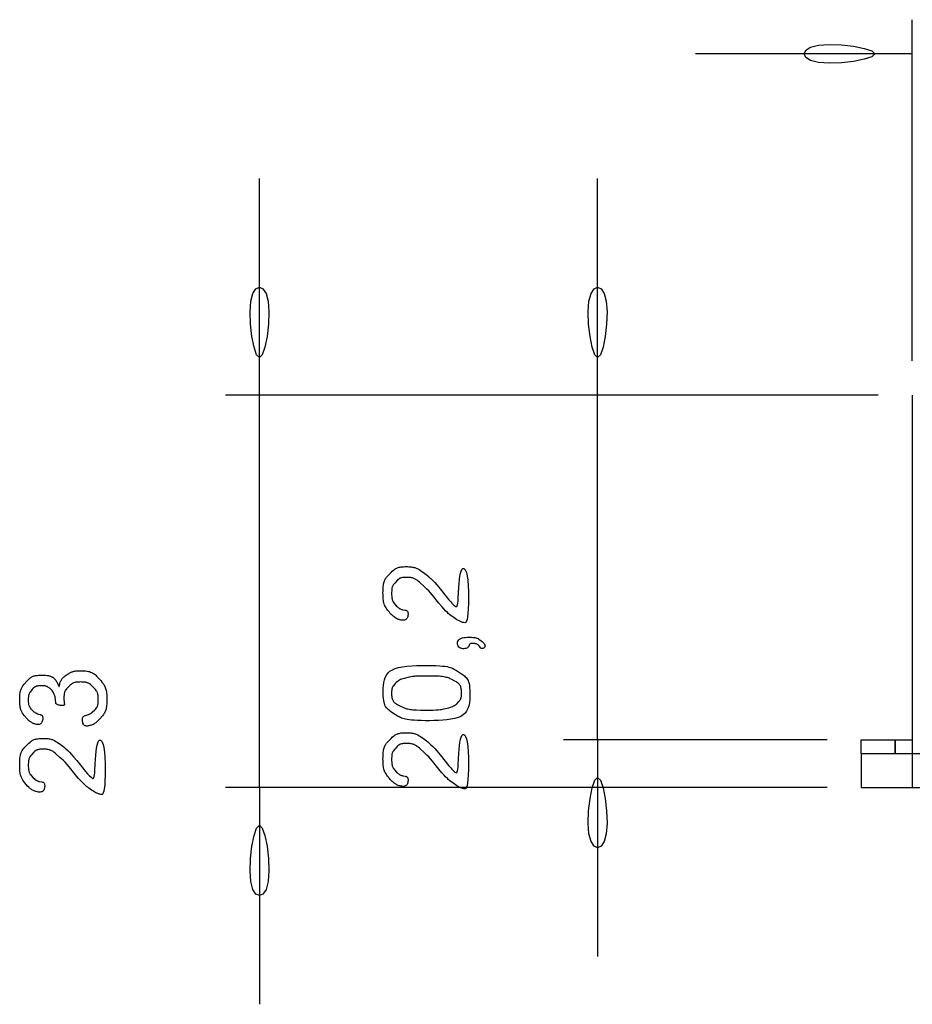
# Model space of a CAD drawing. Extents: x -103 to 718, y -167 to 407.
# Drawn here: x 473 to 525, y 254 to 312 of the extents above; entities that cross this region are included whole.
import ezdxf

# ---------------------------------------------------------------- set-up
doc = ezdxf.new("R2010")
doc.units = 0
doc.header["$LTSCALE"] = 50

msp = doc.modelspace()

# ---------------------------------------------------------------- linework, layer by layer
for points in [[(524.928, 291.977), (524.928, 311.977)], [(524.928, 309.977), (512.228, 309.977)], [(486.665, 289.977), (486.665, 302.677)], [(506.485, 289.977), (506.485, 302.677)], [(522.928, 289.977), (484.665, 289.977)], [(486.665, 266.977), (486.665, 289.977)], [(522.928, 289.977), (504.486, 289.977)], [(506.485, 269.777), (506.485, 289.977)], [(524.928, 289.977), (524.928, 269.777)], [(519.928, 269.777), (504.486, 269.777)], [(506.485, 269.777), (506.485, 257.077)], [(521.928, 269.777), (523.928, 269.777)], [(521.928, 268.977), (521.928, 269.777)], [(523.928, 269.777), (523.928, 268.977)], [(523.928, 269.777), (524.928, 269.777)], [(523.928, 268.977), (523.928, 269.777)], [(524.928, 269.777), (524.928, 266.977)], [(521.928, 268.977), (521.928, 266.977)], [(521.928, 268.977), (542.528, 268.977)], [(519.928, 266.977), (484.665, 266.977)], [(486.665, 266.977), (486.665, 254.277)], [(521.928, 266.977), (542.928, 266.977)]]:
    msp.add_lwpolyline(points)
for points in [[(522.558, 309.81), (522.115, 309.657), (521.488, 309.533), (520.77, 309.451), (520.051, 309.425), (519.424, 309.469), (518.966, 309.592), (518.691, 309.77), (518.599, 309.977), (518.691, 310.184), (518.966, 310.363), (519.424, 310.485), (520.051, 310.53), (520.77, 310.504), (521.488, 310.422), (522.115, 310.297), (522.558, 310.144), (522.726, 309.977)], [(486.498, 292.347), (486.345, 292.79), (486.22, 293.417), (486.138, 294.135), (486.112, 294.854), (486.157, 295.481), (486.279, 295.939), (486.458, 296.214), (486.665, 296.306), (486.872, 296.214), (487.05, 295.939), (487.173, 295.481), (487.217, 294.854), (487.192, 294.135), (487.109, 293.417), (486.985, 292.79), (486.832, 292.347), (486.665, 292.179)], [(506.318, 292.347), (506.166, 292.79), (506.041, 293.417), (505.959, 294.135), (505.933, 294.854), (505.977, 295.481), (506.1, 295.939), (506.278, 296.214), (506.485, 296.306), (506.692, 296.214), (506.871, 295.939), (506.994, 295.481), (507.038, 294.854), (507.012, 294.135), (506.93, 293.417), (506.805, 292.79), (506.652, 292.347), (506.485, 292.179)], [(498.872, 279.124), (498.897, 278.808), (498.912, 278.463), (498.918, 278.108), (498.915, 277.763), (498.904, 277.447), (498.887, 277.179), (498.864, 276.974), (498.836, 276.828), (498.804, 276.731), (498.769, 276.673), (498.731, 276.645), (498.692, 276.638), (498.651, 276.643), (498.611, 276.651), (498.57, 276.661), (498.529, 276.673), (498.488, 276.687), (498.447, 276.703), (498.406, 276.721), (498.365, 276.741), (498.324, 276.763), (498.242, 276.812), (497.994, 276.978), (497.909, 277.039), (497.821, 277.108), (497.775, 277.147), (497.728, 277.189), (497.679, 277.235), (497.577, 277.337), (497.469, 277.453), (497.355, 277.582), (497.18, 277.792), (496.8, 278.26), (496.689, 278.391), (496.586, 278.504), (496.481, 278.612), (496.338, 278.749), (496.048, 279.009), (495.976, 279.069), (495.903, 279.125), (495.866, 279.15), (495.83, 279.174), (495.793, 279.195), (495.755, 279.214), (495.715, 279.232), (495.673, 279.247), (495.629, 279.26), (495.582, 279.272), (495.532, 279.281), (495.477, 279.288), (495.42, 279.293), (495.361, 279.296), (495.302, 279.298), (495.244, 279.298), (495.187, 279.296), (495.133, 279.292), (495.083, 279.288), (495.039, 279.281), (494.999, 279.274), (494.963, 279.264), (494.93, 279.254), (494.901, 279.242), (494.874, 279.229), (494.849, 279.214), (494.826, 279.198), (494.78, 279.162), (494.737, 279.122), (494.592, 278.966), (494.553, 278.92), (494.518, 278.872), (494.502, 278.847), (494.487, 278.821), (494.473, 278.794), (494.461, 278.765), (494.45, 278.734), (494.44, 278.699), (494.432, 278.662), (494.425, 278.62), (494.419, 278.574), (494.414, 278.524), (494.409, 278.412), (494.409, 278.295), (494.415, 278.184), (494.419, 278.133), (494.425, 278.086), (494.433, 278.044), (494.441, 278.006), (494.451, 277.971), (494.462, 277.939), (494.475, 277.91), (494.489, 277.882), (494.504, 277.855), (494.538, 277.804), (494.577, 277.755), (494.702, 277.615), (494.746, 277.57), (494.793, 277.528), (494.818, 277.508), (494.844, 277.49), (494.871, 277.473), (494.899, 277.458), (494.929, 277.444), (494.96, 277.431), (494.992, 277.42), (495.026, 277.41), (495.061, 277.402), (495.209, 277.377), (495.245, 277.368), (495.278, 277.354), (495.307, 277.334), (495.332, 277.308), (495.352, 277.273), (495.366, 277.228), (495.373, 277.177), (495.373, 277.121), (495.368, 277.062), (495.356, 277.004), (495.338, 276.949), (495.313, 276.899), (495.282, 276.857), (495.246, 276.825), (495.204, 276.802), (495.157, 276.788), (495.108, 276.781), (495.056, 276.78), (495.003, 276.785), (494.95, 276.793), (494.897, 276.805), (494.846, 276.819), (494.797, 276.836), (494.748, 276.855), (494.699, 276.879), (494.65, 276.906), (494.601, 276.939), (494.55, 276.977), (494.498, 277.021), (494.443, 277.072), (494.388, 277.127), (494.332, 277.187), (494.277, 277.25), (494.224, 277.314), (494.174, 277.379), (494.127, 277.443), (494.086, 277.505), (494.05, 277.564), (494.019, 277.621), (493.993, 277.678), (493.972, 277.736), (493.955, 277.796), (493.94, 277.861), (493.929, 277.932), (493.92, 278.011), (493.914, 278.097), (493.909, 278.191), (493.906, 278.289), (493.905, 278.389), (493.906, 278.489), (493.91, 278.587), (493.915, 278.681), (493.922, 278.768), (493.932, 278.846), (493.944, 278.917), (493.957, 278.981), (493.973, 279.039), (493.991, 279.091), (494.011, 279.139), (494.034, 279.184), (494.058, 279.226), (494.085, 279.267), (494.113, 279.305), (494.143, 279.343), (494.207, 279.415), (494.376, 279.588), (494.445, 279.654), (494.516, 279.716), (494.552, 279.744), (494.59, 279.771), (494.628, 279.796), (494.667, 279.818), (494.709, 279.839), (494.754, 279.857), (494.802, 279.873), (494.854, 279.887), (494.91, 279.899), (494.972, 279.908), (495.039, 279.916), (495.111, 279.921), (495.186, 279.925), (495.262, 279.926), (495.338, 279.925), (495.413, 279.923), (495.484, 279.918), (495.552, 279.912), (495.613, 279.904), (495.67, 279.894), (495.722, 279.882), (495.77, 279.868), (495.815, 279.853), (495.858, 279.836), (495.9, 279.817), (495.941, 279.796), (496.023, 279.749), (496.105, 279.697), (496.352, 279.526), (496.437, 279.464), (496.525, 279.394), (496.618, 279.315), (496.718, 279.221), (496.824, 279.113), (496.938, 278.99), (497.058, 278.854), (497.249, 278.626), (497.768, 277.983), (497.874, 277.86), (497.94, 277.788), (498.004, 277.725), (498.065, 277.668), (498.124, 277.619), (498.152, 277.599), (498.179, 277.585), (498.205, 277.582), (498.229, 277.596), (498.252, 277.631), (498.272, 277.692), (498.29, 277.784), (498.304, 277.911), (498.316, 278.076), (498.347, 278.715), (498.361, 278.943), (498.38, 279.162), (498.405, 279.362), (498.438, 279.534), (498.48, 279.668), (498.528, 279.762), (498.581, 279.815), (498.637, 279.824), (498.692, 279.787), (498.745, 279.704), (498.793, 279.573), (498.835, 279.391)], [(499.174, 275.782), (499.24, 275.776), (499.294, 275.769), (499.338, 275.761), (499.375, 275.752), (499.406, 275.742), (499.433, 275.731), (499.484, 275.705), (499.531, 275.676), (499.662, 275.582), (499.723, 275.532), (499.76, 275.497), (499.794, 275.46), (499.824, 275.42), (499.851, 275.379), (499.862, 275.357), (499.872, 275.335), (499.88, 275.312), (499.884, 275.29), (499.884, 275.267), (499.879, 275.243), (499.868, 275.22), (499.851, 275.196), (499.829, 275.174), (499.803, 275.154), (499.774, 275.138), (499.744, 275.127), (499.715, 275.122), (499.687, 275.124), (499.662, 275.135), (499.639, 275.152), (499.618, 275.175), (499.554, 275.26), (499.53, 275.288), (499.504, 275.314), (499.475, 275.338), (499.443, 275.359), (499.408, 275.377), (499.37, 275.393), (499.33, 275.406), (499.288, 275.417), (499.248, 275.424), (499.207, 275.429), (499.167, 275.43), (499.127, 275.429), (499.089, 275.424), (499.054, 275.415), (499.023, 275.401), (498.997, 275.382), (498.976, 275.358), (498.959, 275.33), (498.927, 275.267), (498.909, 275.235), (498.886, 275.204), (498.856, 275.176), (498.817, 275.152), (498.768, 275.134), (498.711, 275.121), (498.649, 275.115), (498.584, 275.117), (498.518, 275.126), (498.456, 275.145), (498.399, 275.173), (498.35, 275.212), (498.312, 275.26), (498.285, 275.317), (498.27, 275.38), (498.268, 275.445), (498.279, 275.511), (498.304, 275.573), (498.344, 275.63), (498.398, 275.679), (498.467, 275.718), (498.548, 275.746), (498.638, 275.767), (498.733, 275.78), (498.829, 275.787), (498.924, 275.79), (499.014, 275.789), (499.095, 275.787)], [(494.112, 273.572), (494.202, 273.695), (494.315, 273.8), (494.453, 273.887), (494.618, 273.958), (494.813, 274.015), (495.04, 274.06), (495.301, 274.094), (495.586, 274.117), (495.885, 274.132), (496.186, 274.139), (496.481, 274.14), (496.757, 274.136), (497.005, 274.127), (497.215, 274.116), (497.392, 274.102), (497.538, 274.084), (497.661, 274.064), (497.764, 274.042), (497.852, 274.016), (497.931, 273.987), (498.005, 273.956), (498.075, 273.922), (498.142, 273.886), (498.206, 273.848), (498.329, 273.769), (498.508, 273.648), (498.567, 273.607), (498.623, 273.564), (498.677, 273.52), (498.727, 273.475), (498.774, 273.427), (498.817, 273.376), (498.856, 273.32), (498.89, 273.255), (498.92, 273.177), (498.946, 273.085), (498.967, 272.974), (498.984, 272.842), (498.997, 272.686), (499.003, 272.513), (499.002, 272.328), (498.99, 272.139), (498.967, 271.951), (498.93, 271.772), (498.877, 271.608), (498.807, 271.465), (498.718, 271.342), (498.605, 271.238), (498.468, 271.151), (498.303, 271.08), (498.109, 271.022), (497.882, 270.978), (497.656, 270.948), (497.41, 270.926), (497.152, 270.911), (496.888, 270.902), (496.626, 270.898), (496.372, 270.899), (496.135, 270.903), (495.92, 270.911), (495.734, 270.921), (495.574, 270.933), (495.438, 270.947), (495.322, 270.963), (495.223, 270.982), (495.137, 271.003), (495.062, 271.026), (494.993, 271.051), (494.928, 271.078), (494.866, 271.108), (494.806, 271.139), (494.749, 271.171), (494.64, 271.239), (494.428, 271.38), (494.327, 271.452), (494.278, 271.49), (494.232, 271.529), (494.188, 271.569), (494.146, 271.611), (494.108, 271.655), (494.074, 271.703), (494.042, 271.758), (494.014, 271.82), (493.989, 271.893), (493.968, 271.978), (493.95, 272.079), (493.935, 272.195), (493.924, 272.33), (493.917, 272.479), (493.916, 272.638), (493.922, 272.803), (493.936, 272.969), (493.96, 273.132), (493.995, 273.286), (494.042, 273.429)], [(474.969, 273.068), (474.992, 273.147), (475.006, 273.187), (475.021, 273.225), (475.039, 273.261), (475.059, 273.296), (475.08, 273.33), (475.103, 273.362), (475.128, 273.392), (475.155, 273.421), (475.184, 273.448), (475.214, 273.474), (475.278, 273.523), (475.449, 273.636), (475.518, 273.679), (475.589, 273.719), (475.624, 273.737), (475.66, 273.753), (475.699, 273.767), (475.74, 273.78), (475.785, 273.792), (475.836, 273.801), (475.895, 273.81), (475.962, 273.816), (476.037, 273.821), (476.121, 273.824), (476.209, 273.825), (476.299, 273.823), (476.389, 273.819), (476.477, 273.812), (476.56, 273.802), (476.636, 273.788), (476.705, 273.771), (476.769, 273.751), (476.827, 273.727), (476.882, 273.7), (476.933, 273.67), (476.981, 273.636), (477.028, 273.599), (477.074, 273.559), (477.118, 273.516), (477.161, 273.472), (477.361, 273.249), (477.431, 273.165), (477.465, 273.122), (477.497, 273.079), (477.528, 273.035), (477.556, 272.99), (477.583, 272.943), (477.606, 272.895), (477.628, 272.844), (477.648, 272.79), (477.665, 272.731), (477.68, 272.667), (477.692, 272.596), (477.702, 272.519), (477.71, 272.434), (477.716, 272.343), (477.72, 272.248), (477.721, 272.152), (477.72, 272.055), (477.717, 271.961), (477.712, 271.872), (477.705, 271.789), (477.696, 271.713), (477.685, 271.646), (477.672, 271.585), (477.657, 271.529), (477.64, 271.479), (477.621, 271.432), (477.6, 271.388), (477.577, 271.347), (477.551, 271.307), (477.525, 271.267), (477.467, 271.192), (477.308, 271.011), (477.243, 270.94), (477.176, 270.872), (477.141, 270.84), (477.105, 270.809), (477.069, 270.78), (477.031, 270.752), (476.991, 270.727), (476.951, 270.703), (476.909, 270.681), (476.866, 270.661), (476.821, 270.643), (476.775, 270.627), (476.728, 270.613), (476.68, 270.6), (476.631, 270.591), (476.583, 270.585), (476.536, 270.585), (476.49, 270.591), (476.448, 270.604), (476.409, 270.625), (476.375, 270.655), (476.346, 270.696), (476.322, 270.744), (476.304, 270.798), (476.292, 270.855), (476.285, 270.913), (476.285, 270.969), (476.29, 271.021), (476.302, 271.068), (476.321, 271.106), (476.345, 271.137), (476.373, 271.161), (476.405, 271.18), (476.44, 271.196), (476.476, 271.208), (476.585, 271.241), (476.652, 271.266), (476.714, 271.294), (476.77, 271.325), (476.822, 271.36), (476.869, 271.397), (477.016, 271.538), (477.074, 271.6), (477.109, 271.645), (477.125, 271.668), (477.14, 271.692), (477.153, 271.717), (477.166, 271.745), (477.177, 271.775), (477.186, 271.808), (477.195, 271.844), (477.202, 271.885), (477.208, 271.93), (477.212, 271.981), (477.215, 272.035), (477.218, 272.151), (477.217, 272.21), (477.214, 272.268), (477.21, 272.324), (477.204, 272.376), (477.197, 272.423), (477.189, 272.467), (477.178, 272.506), (477.166, 272.542), (477.153, 272.575), (477.138, 272.606), (477.121, 272.635), (477.103, 272.663), (477.062, 272.717), (477.017, 272.769), (476.868, 272.92), (476.817, 272.968), (476.764, 273.013), (476.709, 273.053), (476.681, 273.071), (476.651, 273.087), (476.62, 273.102), (476.586, 273.116), (476.549, 273.127), (476.509, 273.137), (476.465, 273.146), (476.416, 273.153), (476.362, 273.159), (476.305, 273.163), (476.245, 273.165), (476.184, 273.166), (476.124, 273.165), (476.064, 273.163), (476.008, 273.16), (475.955, 273.155), (475.907, 273.148), (475.864, 273.14), (475.825, 273.131), (475.79, 273.121), (475.758, 273.109), (475.728, 273.095), (475.7, 273.08), (475.674, 273.064), (475.623, 273.027), (475.574, 272.987), (475.435, 272.852), (475.39, 272.806), (475.349, 272.758), (475.312, 272.707), (475.295, 272.681), (475.28, 272.653), (475.266, 272.624), (475.254, 272.593), (475.243, 272.561), (475.234, 272.527), (475.226, 272.49), (475.219, 272.451), (475.214, 272.41), (475.208, 272.322), (475.206, 272.233), (475.208, 272.114), (475.213, 272.026), (475.226, 271.94), (475.237, 271.881), (475.238, 271.862), (475.236, 271.844), (475.23, 271.828), (475.218, 271.814), (475.199, 271.803), (475.172, 271.795), (475.137, 271.791), (475.095, 271.79), (475.048, 271.792), (474.999, 271.797), (474.949, 271.805), (474.901, 271.815), (474.857, 271.827), (474.819, 271.841), (474.79, 271.857), (474.767, 271.874), (474.751, 271.891), (474.74, 271.909), (474.734, 271.928), (474.73, 271.947), (474.718, 272.128), (474.692, 272.288), (474.674, 272.352), (474.641, 272.435), (474.55, 272.61), (474.514, 272.665), (474.482, 272.703), (474.447, 272.739), (474.395, 272.782), (474.266, 272.869), (474.22, 272.895), (474.188, 272.909), (474.152, 272.921), (474.109, 272.931), (474.054, 272.938), (473.983, 272.943), (473.9, 272.945), (473.811, 272.943), (473.725, 272.938), (473.685, 272.933), (473.648, 272.928), (473.615, 272.92), (473.584, 272.912), (473.556, 272.902), (473.531, 272.891), (473.507, 272.879), (473.484, 272.866), (473.463, 272.851), (473.424, 272.817), (473.387, 272.78), (473.267, 272.637), (473.22, 272.574), (473.192, 272.53), (473.169, 272.484), (473.159, 272.459), (473.15, 272.433), (473.142, 272.404), (473.135, 272.372), (473.129, 272.337), (473.124, 272.298), (473.117, 272.209), (473.115, 272.111), (473.118, 272.013), (473.126, 271.922), (473.131, 271.882), (473.138, 271.846), (473.146, 271.814), (473.155, 271.784), (473.166, 271.756), (473.178, 271.731), (473.19, 271.707), (473.22, 271.662), (473.253, 271.62), (473.388, 271.481), (473.449, 271.425), (473.493, 271.39), (473.541, 271.358), (473.593, 271.33), (473.649, 271.306), (473.709, 271.285), (473.806, 271.258), (473.838, 271.248), (473.868, 271.235), (473.896, 271.218), (473.92, 271.195), (473.94, 271.166), (473.954, 271.129), (473.962, 271.084), (473.964, 271.033), (473.96, 270.977), (473.95, 270.92), (473.935, 270.864), (473.913, 270.811), (473.887, 270.764), (473.855, 270.725), (473.819, 270.697), (473.778, 270.679), (473.734, 270.669), (473.687, 270.666), (473.639, 270.669), (473.59, 270.678), (473.54, 270.69), (473.492, 270.705), (473.445, 270.722), (473.4, 270.741), (473.357, 270.76), (473.315, 270.782), (473.275, 270.804), (473.237, 270.829), (473.201, 270.854), (473.166, 270.882), (473.133, 270.91), (473.101, 270.94), (473.042, 271.004), (472.877, 271.206), (472.825, 271.275), (472.776, 271.345), (472.754, 271.381), (472.733, 271.418), (472.713, 271.456), (472.696, 271.496), (472.68, 271.538), (472.665, 271.583), (472.653, 271.632), (472.642, 271.687), (472.633, 271.747), (472.625, 271.813), (472.619, 271.887), (472.615, 271.966), (472.613, 272.048), (472.612, 272.133), (472.613, 272.218), (472.616, 272.301), (472.621, 272.381), (472.628, 272.456), (472.637, 272.524), (472.647, 272.586), (472.66, 272.642), (472.675, 272.694), (472.691, 272.741), (472.71, 272.785), (472.731, 272.827), (472.753, 272.867), (472.778, 272.905), (472.804, 272.943), (472.861, 273.016), (473.047, 273.227), (473.111, 273.294), (473.177, 273.357), (473.211, 273.386), (473.245, 273.414), (473.281, 273.439), (473.318, 273.462), (473.358, 273.482), (473.402, 273.501), (473.45, 273.517), (473.504, 273.531), (473.564, 273.543), (473.631, 273.553), (473.706, 273.56), (473.787, 273.566), (473.873, 273.568), (473.96, 273.568), (474.048, 273.565), (474.134, 273.56), (474.217, 273.55), (474.293, 273.538), (474.362, 273.522), (474.425, 273.502), (474.481, 273.479), (474.531, 273.452), (474.576, 273.422), (474.617, 273.388), (474.655, 273.35), (474.69, 273.309), (474.723, 273.265), (474.754, 273.218), (474.782, 273.17), (474.831, 273.077), (474.898, 272.94), (474.907, 272.922), (474.915, 272.91), (474.921, 272.905), (474.926, 272.905), (474.93, 272.912), (474.939, 272.941)], [(498.474, 272.852), (498.458, 272.9), (498.438, 272.944), (498.415, 272.984), (498.389, 273.02), (498.359, 273.053), (498.327, 273.084), (498.291, 273.113), (498.252, 273.141), (498.211, 273.167), (498.124, 273.218), (497.941, 273.314), (497.844, 273.36), (497.793, 273.381), (497.738, 273.402), (497.68, 273.42), (497.617, 273.438), (497.549, 273.453), (497.474, 273.467), (497.39, 273.479), (497.296, 273.489), (497.19, 273.498), (497.072, 273.504), (496.94, 273.51), (496.798, 273.513), (496.502, 273.516), (496.22, 273.515), (495.988, 273.509), (495.814, 273.501), (495.744, 273.496), (495.627, 273.483), (495.529, 273.467), (495.438, 273.449), (495.145, 273.376), (495.065, 273.353), (494.99, 273.327), (494.929, 273.303), (494.87, 273.273), (494.84, 273.256), (494.811, 273.237), (494.781, 273.215), (494.75, 273.191), (494.686, 273.134), (494.622, 273.071), (494.562, 273.005), (494.512, 272.942), (494.491, 272.912), (494.474, 272.883), (494.459, 272.854), (494.447, 272.824), (494.437, 272.792), (494.428, 272.757), (494.422, 272.718), (494.417, 272.674), (494.413, 272.625), (494.41, 272.572), (494.409, 272.515), (494.41, 272.457), (494.412, 272.398), (494.417, 272.34), (494.423, 272.284), (494.432, 272.231), (494.444, 272.183), (494.458, 272.14), (494.474, 272.1), (494.494, 272.064), (494.515, 272.031), (494.539, 272), (494.566, 271.972), (494.595, 271.945), (494.627, 271.92), (494.661, 271.896), (494.697, 271.872), (494.773, 271.828), (494.976, 271.724), (495.061, 271.684), (495.106, 271.665), (495.152, 271.646), (495.201, 271.629), (495.253, 271.613), (495.307, 271.598), (495.366, 271.584), (495.43, 271.572), (495.5, 271.561), (495.577, 271.551), (495.662, 271.543), (495.756, 271.536), (495.859, 271.53), (496.095, 271.522), (496.35, 271.519), (496.601, 271.519), (496.825, 271.523), (497.003, 271.528), (497.14, 271.537), (497.249, 271.547), (497.34, 271.56), (497.462, 271.583), (497.757, 271.657), (497.862, 271.688), (497.928, 271.71), (497.989, 271.734), (498.046, 271.761), (498.097, 271.79), (498.145, 271.821), (498.188, 271.855), (498.246, 271.908), (498.353, 272.019), (498.402, 272.077), (498.431, 272.118), (498.444, 272.139), (498.455, 272.161), (498.466, 272.186), (498.475, 272.213), (498.484, 272.242), (498.491, 272.276), (498.497, 272.314), (498.502, 272.358), (498.506, 272.406), (498.509, 272.459), (498.51, 272.516), (498.509, 272.574), (498.507, 272.632), (498.503, 272.69), (498.496, 272.745), (498.487, 272.797)], [(498.872, 269.392), (498.897, 269.076), (498.912, 268.731), (498.918, 268.377), (498.915, 268.032), (498.904, 267.716), (498.887, 267.448), (498.864, 267.243), (498.836, 267.097), (498.804, 267), (498.769, 266.942), (498.731, 266.914), (498.692, 266.907), (498.651, 266.911), (498.611, 266.919), (498.57, 266.929), (498.529, 266.941), (498.488, 266.955), (498.447, 266.971), (498.406, 266.989), (498.365, 267.01), (498.324, 267.032), (498.242, 267.081), (497.994, 267.247), (497.909, 267.308), (497.821, 267.377), (497.775, 267.416), (497.728, 267.458), (497.679, 267.504), (497.577, 267.606), (497.469, 267.722), (497.355, 267.851), (497.18, 268.061), (496.8, 268.529), (496.689, 268.66), (496.586, 268.773), (496.481, 268.881), (496.338, 269.018), (496.048, 269.278), (495.976, 269.338), (495.903, 269.394), (495.866, 269.419), (495.83, 269.443), (495.793, 269.464), (495.755, 269.483), (495.715, 269.501), (495.673, 269.516), (495.629, 269.529), (495.582, 269.54), (495.532, 269.55), (495.477, 269.557), (495.42, 269.562), (495.361, 269.565), (495.302, 269.567), (495.244, 269.567), (495.187, 269.565), (495.133, 269.561), (495.083, 269.556), (495.039, 269.55), (494.999, 269.542), (494.963, 269.533), (494.93, 269.523), (494.901, 269.511), (494.874, 269.498), (494.849, 269.483), (494.826, 269.467), (494.78, 269.431), (494.737, 269.39), (494.592, 269.235), (494.553, 269.189), (494.518, 269.141), (494.502, 269.116), (494.487, 269.09), (494.473, 269.063), (494.461, 269.034), (494.45, 269.002), (494.44, 268.968), (494.432, 268.931), (494.425, 268.889), (494.419, 268.843), (494.414, 268.793), (494.409, 268.681), (494.409, 268.564), (494.415, 268.452), (494.419, 268.401), (494.425, 268.355), (494.433, 268.313), (494.441, 268.275), (494.451, 268.24), (494.462, 268.208), (494.475, 268.179), (494.489, 268.151), (494.504, 268.124), (494.538, 268.073), (494.577, 268.024), (494.702, 267.884), (494.746, 267.839), (494.793, 267.796), (494.818, 267.777), (494.844, 267.759), (494.871, 267.742), (494.899, 267.726), (494.929, 267.712), (494.96, 267.7), (494.992, 267.689), (495.026, 267.679), (495.061, 267.671), (495.209, 267.646), (495.245, 267.636), (495.278, 267.622), (495.307, 267.603), (495.332, 267.576), (495.352, 267.541), (495.366, 267.497), (495.373, 267.446), (495.373, 267.39), (495.368, 267.331), (495.356, 267.273), (495.338, 267.218), (495.313, 267.168), (495.282, 267.126), (495.246, 267.094), (495.204, 267.071), (495.157, 267.057), (495.108, 267.05), (495.056, 267.049), (495.003, 267.054), (494.95, 267.062), (494.897, 267.074), (494.846, 267.088), (494.797, 267.104), (494.748, 267.124), (494.699, 267.148), (494.65, 267.175), (494.601, 267.208), (494.55, 267.246), (494.498, 267.29), (494.443, 267.34), (494.388, 267.396), (494.332, 267.456), (494.277, 267.519), (494.224, 267.583), (494.174, 267.648), (494.127, 267.712), (494.086, 267.774), (494.05, 267.833), (494.019, 267.89), (493.993, 267.946), (493.972, 268.004), (493.955, 268.065), (493.94, 268.13), (493.929, 268.201), (493.92, 268.28), (493.914, 268.366), (493.909, 268.46), (493.906, 268.557), (493.905, 268.658), (493.906, 268.758), (493.91, 268.856), (493.915, 268.949), (493.922, 269.036), (493.932, 269.115), (493.944, 269.186), (493.957, 269.25), (493.973, 269.308), (493.991, 269.36), (494.011, 269.408), (494.034, 269.453), (494.058, 269.495), (494.085, 269.535), (494.113, 269.574), (494.143, 269.612), (494.207, 269.684), (494.376, 269.857), (494.445, 269.923), (494.516, 269.985), (494.552, 270.013), (494.59, 270.04), (494.628, 270.065), (494.667, 270.087), (494.709, 270.108), (494.754, 270.126), (494.802, 270.142), (494.854, 270.156), (494.91, 270.168), (494.972, 270.177), (495.039, 270.185), (495.111, 270.19), (495.186, 270.194), (495.262, 270.195), (495.338, 270.194), (495.413, 270.192), (495.484, 270.187), (495.552, 270.181), (495.613, 270.173), (495.67, 270.163), (495.722, 270.151), (495.77, 270.137), (495.815, 270.122), (495.858, 270.104), (495.9, 270.085), (495.941, 270.065), (496.023, 270.018), (496.105, 269.966), (496.352, 269.794), (496.437, 269.732), (496.525, 269.663), (496.618, 269.583), (496.718, 269.49), (496.824, 269.382), (496.938, 269.259), (497.058, 269.122), (497.249, 268.895), (497.768, 268.252), (497.874, 268.129), (497.94, 268.057), (498.004, 267.993), (498.065, 267.937), (498.124, 267.888), (498.152, 267.868), (498.179, 267.854), (498.205, 267.851), (498.229, 267.865), (498.252, 267.9), (498.272, 267.961), (498.29, 268.052), (498.304, 268.18), (498.316, 268.345), (498.347, 268.984), (498.361, 269.212), (498.38, 269.431), (498.405, 269.631), (498.438, 269.802), (498.48, 269.937), (498.528, 270.031), (498.581, 270.084), (498.637, 270.093), (498.692, 270.056), (498.745, 269.973), (498.793, 269.842), (498.835, 269.66)], [(477.579, 269.057), (477.604, 268.741), (477.619, 268.396), (477.625, 268.041), (477.622, 267.696), (477.611, 267.38), (477.594, 267.113), (477.571, 266.908), (477.543, 266.761), (477.511, 266.664), (477.476, 266.606), (477.438, 266.578), (477.399, 266.571), (477.358, 266.576), (477.318, 266.584), (477.276, 266.595), (477.232, 266.608), (477.186, 266.626), (477.137, 266.648), (477.083, 266.675), (477.024, 266.707), (476.96, 266.745), (476.891, 266.788), (476.819, 266.835), (476.745, 266.886), (476.672, 266.939), (476.6, 266.993), (476.531, 267.047), (476.465, 267.102), (476.404, 267.156), (476.345, 267.211), (476.288, 267.267), (476.232, 267.325), (476.176, 267.386), (476.062, 267.516), (475.887, 267.725), (475.507, 268.194), (475.391, 268.329), (475.273, 268.458), (475.153, 268.58), (474.974, 268.748), (474.756, 268.942), (474.683, 269.003), (474.61, 269.058), (474.574, 269.084), (474.537, 269.107), (474.5, 269.128), (474.462, 269.148), (474.422, 269.165), (474.381, 269.18), (474.337, 269.194), (474.29, 269.205), (474.239, 269.214), (474.185, 269.221), (474.128, 269.226), (474.069, 269.23), (474.01, 269.231), (473.951, 269.231), (473.894, 269.229), (473.84, 269.226), (473.791, 269.221), (473.746, 269.215), (473.706, 269.207), (473.67, 269.198), (473.638, 269.187), (473.608, 269.175), (473.582, 269.162), (473.556, 269.147), (473.533, 269.131), (473.487, 269.095), (473.444, 269.055), (473.299, 268.9), (473.261, 268.853), (473.225, 268.805), (473.209, 268.78), (473.194, 268.754), (473.18, 268.727), (473.168, 268.698), (473.157, 268.667), (473.147, 268.633), (473.139, 268.595), (473.132, 268.554), (473.126, 268.508), (473.122, 268.457), (473.117, 268.346), (473.117, 268.229), (473.122, 268.117), (473.127, 268.066), (473.133, 268.019), (473.14, 267.978), (473.149, 267.939), (473.159, 267.905), (473.17, 267.873), (473.182, 267.843), (473.196, 267.815), (473.212, 267.789), (473.246, 267.738), (473.284, 267.689), (473.41, 267.548), (473.454, 267.503), (473.5, 267.461), (473.525, 267.441), (473.551, 267.423), (473.578, 267.406), (473.606, 267.391), (473.636, 267.377), (473.667, 267.364), (473.699, 267.353), (473.733, 267.343), (473.768, 267.335), (473.916, 267.31), (473.952, 267.301), (473.985, 267.287), (474.014, 267.267), (474.04, 267.241), (474.059, 267.206), (474.073, 267.162), (474.08, 267.11), (474.08, 267.054), (474.075, 266.995), (474.063, 266.937), (474.045, 266.882), (474.02, 266.832), (473.99, 266.79), (473.953, 266.758), (473.911, 266.736), (473.865, 266.721), (473.815, 266.714), (473.763, 266.714), (473.71, 266.718), (473.657, 266.727), (473.605, 266.739), (473.554, 266.752), (473.505, 266.768), (473.457, 266.786), (473.412, 266.806), (473.368, 266.828), (473.325, 266.852), (473.285, 266.878), (473.246, 266.905), (473.209, 266.935), (473.173, 266.967), (473.139, 267), (473.073, 267.07), (472.918, 267.253), (472.858, 267.328), (472.802, 267.406), (472.776, 267.446), (472.752, 267.487), (472.729, 267.53), (472.709, 267.575), (472.691, 267.623), (472.674, 267.675), (472.66, 267.732), (472.647, 267.795), (472.636, 267.866), (472.628, 267.944), (472.621, 268.031), (472.616, 268.124), (472.613, 268.222), (472.613, 268.322), (472.614, 268.422), (472.617, 268.52), (472.622, 268.614), (472.63, 268.701), (472.639, 268.78), (472.651, 268.851), (472.665, 268.914), (472.681, 268.972), (472.699, 269.025), (472.719, 269.073), (472.741, 269.117), (472.766, 269.16), (472.792, 269.2), (472.821, 269.239), (472.851, 269.276), (472.914, 269.349), (473.084, 269.521), (473.153, 269.587), (473.223, 269.649), (473.26, 269.678), (473.297, 269.704), (473.335, 269.729), (473.375, 269.752), (473.416, 269.772), (473.461, 269.79), (473.509, 269.806), (473.561, 269.82), (473.617, 269.832), (473.679, 269.842), (473.746, 269.849), (473.818, 269.855), (473.893, 269.858), (473.969, 269.859), (474.045, 269.859), (474.12, 269.856), (474.192, 269.852), (474.259, 269.845), (474.32, 269.837), (474.377, 269.827), (474.429, 269.815), (474.477, 269.802), (474.522, 269.786), (474.566, 269.769), (474.607, 269.75), (474.648, 269.729), (474.73, 269.682), (474.812, 269.63), (475.06, 269.459), (475.144, 269.397), (475.232, 269.328), (475.325, 269.248), (475.425, 269.154), (475.531, 269.046), (475.645, 268.924), (475.765, 268.787), (475.956, 268.56), (476.476, 267.916), (476.581, 267.793), (476.647, 267.722), (476.711, 267.658), (476.772, 267.602), (476.831, 267.553), (476.859, 267.532), (476.886, 267.518), (476.912, 267.516), (476.937, 267.529), (476.959, 267.564), (476.979, 267.625), (476.997, 267.717), (477.012, 267.844), (477.023, 268.009), (477.054, 268.648), (477.069, 268.876), (477.088, 269.095), (477.113, 269.295), (477.146, 269.467), (477.187, 269.601), (477.235, 269.696), (477.288, 269.748), (477.344, 269.757), (477.399, 269.721), (477.452, 269.638), (477.501, 269.506), (477.542, 269.325)], [(506.652, 267.408), (506.805, 266.964), (506.93, 266.338), (507.012, 265.619), (507.038, 264.901), (506.994, 264.274), (506.871, 263.815), (506.692, 263.54), (506.485, 263.448), (506.278, 263.54), (506.1, 263.815), (505.977, 264.274), (505.933, 264.901), (505.959, 265.619), (506.041, 266.338), (506.166, 266.964), (506.318, 267.408), (506.485, 267.576)], [(486.832, 264.608), (486.985, 264.165), (487.109, 263.538), (487.192, 262.819), (487.217, 262.101), (487.173, 261.474), (487.05, 261.015), (486.872, 260.74), (486.665, 260.649), (486.458, 260.74), (486.279, 261.015), (486.157, 261.474), (486.112, 262.101), (486.138, 262.819), (486.22, 263.538), (486.345, 264.165), (486.498, 264.608), (486.665, 264.776)]]:
    msp.add_lwpolyline(points, close=True)

doc.saveas('drawing.dxf')
